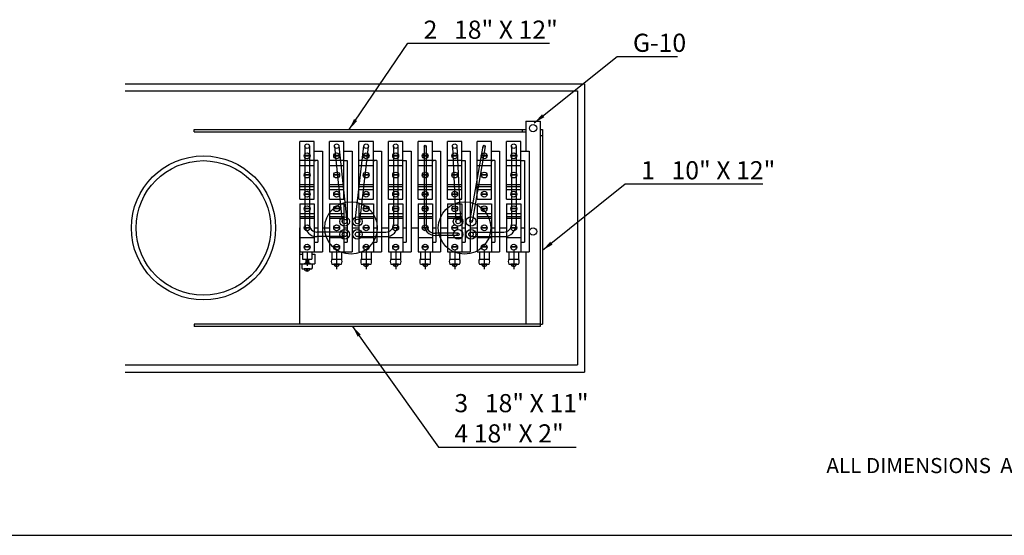
# Model space of a CAD drawing. Extents: x 146 to 3996, y 1340 to 3440.
# Drawn here: x 1430 to 2731, y 1340 to 2021 of the extents above; entities that cross this region are included whole.
import ezdxf

# ---------------------------------------------------------------- set-up
doc = ezdxf.new("R2010")
doc.units = 0
doc.header["$MEASUREMENT"] = 0
doc.linetypes.add('CENTER2', pattern=[28.575, 19.05, -3.175, 3.175, -3.175])
doc.layers.get('0').update_dxf_attribs({"linetype": 'CONTINUOUS'})
for name, color, linetype in [('BOUNDAR', 2, 'CONTINUOUS'), ('CENTER', 1, 'CENTER2'), ('DIMENSION', 5, 'CONTINUOUS')]:
    doc.layers.add(name, color=color, linetype=linetype)
doc.styles.get("Standard").update_dxf_attribs({"font": 'ISOCP'})
doc.dimstyles.new('ISO-25_WS', dxfattribs={"dimtxt": 24, "dimasz": 15, "dimexe": 6, "dimexo": 3, "dimgap": 6, "dimtad": 1, "dimdec": 4, "dimtxsty": 'STANDARD', "dimcen": 100, "dimazin": 3, "dimtfac": 1, "dimtdec": 4, "dimtmove": 0, "dimatfit": 3, "dimtolj": 1, "dimtzin": 0})

msp = doc.modelspace()

# ---------------------------------------------------------------- linework, layer by layer
for p, q in [((1569.9, 1936.6), (2176.9, 1936.6)), ((1569.9, 1927.1), (2167.4, 1927.1)), ((2167.4, 1927.1), (2167.4, 1565.1)), ((2176.9, 1936.6), (2176.9, 1555.6)), ((2099.2, 1887.4), (2118.2, 1887.4)), ((2099.2, 1887.4), (2099.2, 1847.7)), ((2118.2, 1887.4), (2118.2, 1615.9)), ((1661, 1876.3), (2099.2, 1876.3)), ((1661, 1873.1), (1661, 1876.3)), ((2094.2, 1876.3), (2094.2, 1873.1)), ((2118.2, 1876.3), (2121.4, 1876.3)), ((2121.4, 1876.3), (2121.4, 1619.1)), ((1661, 1873.1), (2099.2, 1873.1)), ((1819.7, 1860.4), (1800.7, 1860.4)), ((1800.7, 1835), (1800.7, 1860.4)), ((1819.7, 1835), (1819.7, 1860.4)), ((1839.7, 1835), (1839.7, 1860.4)), ((1858.7, 1860.4), (1839.7, 1860.4)), ((1858.7, 1835), (1858.7, 1860.4)), ((1878.7, 1835), (1878.7, 1860.4)), ((1897.7, 1860.4), (1878.7, 1860.4)), ((1897.7, 1835), (1897.7, 1860.4)), ((1936.7, 1860.4), (1917.7, 1860.4)), ((1917.7, 1835), (1917.7, 1860.4)), ((1936.7, 1835), (1936.7, 1860.4)), ((1956.7, 1835), (1956.7, 1860.4)), ((1975.7, 1860.4), (1956.7, 1860.4)), ((1975.7, 1835), (1975.7, 1860.4)), ((2014.7, 1860.4), (1995.7, 1860.4)), ((1995.7, 1835), (1995.7, 1860.4)), ((2014.7, 1835), (2014.7, 1860.4)), ((2053.7, 1860.4), (2034.7, 1860.4)), ((2034.7, 1835), (2034.7, 1860.4)), ((2053.7, 1835), (2053.7, 1860.4)), ((2073.7, 1835), (2073.7, 1860.4)), ((2092.7, 1860.4), (2073.7, 1860.4)), ((2092.7, 1835), (2092.7, 1860.4)), ((2118.2, 1868.1), (2121.4, 1868.1)), ((1800.7, 1784.2), (1800.7, 1847.7)), ((1819.7, 1784.2), (1819.7, 1847.7)), ((1819.7, 1847.7), (1830.6, 1847.7)), ((1830.6, 1847.7), (1830.6, 1714.4)), ((1839.7, 1784.2), (1839.7, 1847.7)), ((1858.7, 1784.2), (1858.7, 1847.7)), ((1858.7, 1847.7), (1869.6, 1847.7)), ((1869.6, 1847.7), (1869.6, 1714.4)), ((1878.7, 1784.2), (1878.7, 1847.7)), ((1897.7, 1784.2), (1897.7, 1847.7)), ((1897.7, 1847.7), (1908.6, 1847.7)), ((1908.6, 1847.7), (1908.6, 1714.4)), ((1917.7, 1784.2), (1917.7, 1847.7)), ((1936.7, 1784.2), (1936.7, 1847.7)), ((1936.7, 1847.7), (1947.6, 1847.7)), ((1947.6, 1847.7), (1947.6, 1714.4)), ((1956.7, 1784.2), (1956.7, 1847.7)), ((1975.7, 1784.2), (1975.7, 1847.7)), ((1975.7, 1847.7), (1986.6, 1847.7)), ((1986.6, 1847.7), (1986.6, 1714.4)), ((1995.7, 1784.2), (1995.7, 1847.7)), ((2014.7, 1847.7), (2025.6, 1847.7)), ((2014.7, 1784.2), (2014.7, 1847.7)), ((2025.6, 1847.7), (2025.6, 1714.4)), ((2034.7, 1784.2), (2034.7, 1847.7)), ((2053.7, 1784.2), (2053.7, 1847.7)), ((2053.7, 1847.7), (2064.6, 1847.7)), ((2064.6, 1847.7), (2064.6, 1714.4)), ((2073.7, 1784.2), (2073.7, 1847.7)), ((2092.7, 1847.7), (2103.6, 1847.7)), ((2092.7, 1784.2), (2092.7, 1847.7)), ((2103.6, 1847.7), (2103.6, 1714.4)), ((1824.2, 1835), (1800.7, 1835)), ((1807, 1841.6), (1807, 1841.1)), ((1813.4, 1841.6), (1807, 1841.6)), ((1813.4, 1841.1), (1807, 1841.1)), ((1813.4, 1841.6), (1813.4, 1841.1)), ((1819.7, 1835), (1821.7, 1835)), ((1824.2, 1835), (1824.2, 1727.1)), ((1858.7, 1835), (1839.7, 1835)), ((1852.4, 1841.6), (1846, 1841.6)), ((1846, 1841.6), (1846, 1841.1)), ((1852.4, 1841.1), (1846, 1841.1)), ((1852.4, 1841.6), (1852.4, 1841.1)), ((1858.7, 1835), (1863.2, 1835)), ((1863.2, 1835), (1863.2, 1727.1)), ((1902.2, 1835), (1878.7, 1835)), ((1891.4, 1841.6), (1885, 1841.6)), ((1885, 1841.6), (1885, 1841.1)), ((1891.4, 1841.1), (1885, 1841.1)), ((1891.4, 1841.6), (1891.4, 1841.1)), ((1897.7, 1835), (1899.7, 1835)), ((1902.2, 1835), (1902.2, 1727.1)), ((1936.7, 1835), (1917.7, 1835)), ((1924, 1841.6), (1924, 1841.1)), ((1930.4, 1841.6), (1924, 1841.6)), ((1930.4, 1841.1), (1924, 1841.1)), ((1930.4, 1841.6), (1930.4, 1841.1)), ((1936.7, 1835), (1941.2, 1835)), ((1941.2, 1835), (1941.2, 1727.1)), ((1980.2, 1835), (1956.7, 1835)), ((1969.4, 1841.6), (1963, 1841.6)), ((1963, 1841.6), (1963, 1841.1)), ((1969.4, 1841.1), (1963, 1841.1)), ((1969.4, 1841.6), (1969.4, 1841.1)), ((1975.7, 1835), (1977.7, 1835)), ((1980.2, 1835), (1980.2, 1727.1)), ((2014.7, 1835), (1995.7, 1835)), ((2002, 1841.6), (2002, 1841.1)), ((2008.4, 1841.6), (2002, 1841.6)), ((2008.4, 1841.1), (2002, 1841.1)), ((2008.4, 1841.6), (2008.4, 1841.1)), ((2014.7, 1835), (2019.2, 1835)), ((2019.2, 1835), (2019.2, 1727.1)), ((2058.2, 1835), (2034.7, 1835)), ((2041, 1841.6), (2041, 1841.1)), ((2047.4, 1841.6), (2041, 1841.6)), ((2047.4, 1841.1), (2041, 1841.1)), ((2047.4, 1841.6), (2047.4, 1841.1)), ((2053.7, 1835), (2055.7, 1835)), ((2058.2, 1835), (2058.2, 1727.1)), ((2092.7, 1835), (2073.7, 1835)), ((2086.4, 1841.6), (2080, 1841.6)), ((2080, 1841.6), (2080, 1841.1)), ((2086.4, 1841.1), (2080, 1841.1)), ((2086.4, 1841.6), (2086.4, 1841.1)), ((2092.7, 1835), (2097.2, 1835)), ((2097.2, 1835), (2097.2, 1727.1)), ((1800.7, 1828.7), (1819.7, 1828.7)), ((1839.7, 1828.7), (1858.7, 1828.7)), ((1878.7, 1828.7), (1897.7, 1828.7)), ((1917.7, 1828.7), (1936.7, 1828.7)), ((1956.7, 1828.7), (1975.7, 1828.7)), ((1995.7, 1828.7), (2014.7, 1828.7)), ((2034.7, 1828.7), (2053.7, 1828.7)), ((2073.7, 1828.7), (2092.7, 1828.7)), ((1813.4, 1816.2), (1807, 1816.2)), ((1807, 1816.2), (1807, 1815.7)), ((1813.4, 1815.7), (1807, 1815.7)), ((1813.4, 1816.2), (1813.4, 1815.7)), ((1846, 1816.2), (1846, 1815.7)), ((1852.4, 1816.2), (1846, 1816.2)), ((1852.4, 1815.7), (1846, 1815.7)), ((1852.4, 1816.2), (1852.4, 1815.7)), ((1885, 1816.2), (1885, 1815.7)), ((1891.4, 1816.2), (1885, 1816.2)), ((1891.4, 1815.7), (1885, 1815.7)), ((1891.4, 1816.2), (1891.4, 1815.7)), ((1930.4, 1816.2), (1924, 1816.2)), ((1924, 1816.2), (1924, 1815.7)), ((1930.4, 1815.7), (1924, 1815.7)), ((1930.4, 1816.2), (1930.4, 1815.7)), ((1963, 1816.2), (1963, 1815.7)), ((1969.4, 1816.2), (1963, 1816.2)), ((1969.4, 1815.7), (1963, 1815.7)), ((1969.4, 1816.2), (1969.4, 1815.7)), ((2008.4, 1816.2), (2002, 1816.2)), ((2002, 1816.2), (2002, 1815.7)), ((2008.4, 1815.7), (2002, 1815.7)), ((2008.4, 1816.2), (2008.4, 1815.7)), ((2047.4, 1816.2), (2041, 1816.2)), ((2041, 1816.2), (2041, 1815.7)), ((2047.4, 1815.7), (2041, 1815.7)), ((2047.4, 1816.2), (2047.4, 1815.7)), ((2080, 1816.2), (2080, 1815.7)), ((2086.4, 1816.2), (2080, 1816.2)), ((2086.4, 1815.7), (2080, 1815.7)), ((2086.4, 1816.2), (2086.4, 1815.7)), ((1800.7, 1803.3), (1819.7, 1803.3)), ((1800.7, 1800.7), (1819.7, 1800.7)), ((1800.7, 1796.9), (1819.7, 1796.9)), ((1839.7, 1803.3), (1858.7, 1803.3)), ((1839.7, 1800.7), (1858.7, 1800.7)), ((1839.7, 1796.9), (1858.7, 1796.9)), ((1878.7, 1803.3), (1897.7, 1803.3)), ((1878.7, 1800.7), (1897.7, 1800.7)), ((1878.7, 1796.9), (1897.7, 1796.9)), ((1917.7, 1803.3), (1936.7, 1803.3)), ((1917.7, 1800.7), (1936.7, 1800.7)), ((1917.7, 1796.9), (1936.7, 1796.9)), ((1956.7, 1803.3), (1975.7, 1803.3)), ((1956.7, 1800.7), (1975.7, 1800.7)), ((1956.7, 1796.9), (1975.7, 1796.9)), ((1995.7, 1803.3), (2014.7, 1803.3)), ((1995.7, 1800.7), (2014.7, 1800.7)), ((1995.7, 1796.9), (2014.7, 1796.9)), ((2034.7, 1803.3), (2053.7, 1803.3)), ((2034.7, 1800.7), (2053.7, 1800.7)), ((2034.7, 1796.9), (2053.7, 1796.9)), ((2073.7, 1803.3), (2092.7, 1803.3)), ((2073.7, 1800.7), (2092.7, 1800.7)), ((2073.7, 1796.9), (2092.7, 1796.9)), ((1800.7, 1784.2), (1819.7, 1784.2)), ((1813.4, 1790.8), (1807, 1790.8)), ((1807, 1790.8), (1807, 1790.3)), ((1813.4, 1790.3), (1807, 1790.3)), ((1813.4, 1790.8), (1813.4, 1790.3)), ((1839.7, 1784.2), (1858.7, 1784.2)), ((1846, 1790.8), (1846, 1790.3)), ((1852.4, 1790.8), (1846, 1790.8)), ((1852.4, 1790.3), (1846, 1790.3)), ((1852.4, 1790.8), (1852.4, 1790.3)), ((1878.7, 1784.2), (1897.7, 1784.2)), ((1885, 1790.8), (1885, 1790.3)), ((1891.4, 1790.8), (1885, 1790.8)), ((1891.4, 1790.3), (1885, 1790.3)), ((1891.4, 1790.8), (1891.4, 1790.3)), ((1917.7, 1784.2), (1936.7, 1784.2)), ((1930.4, 1790.8), (1924, 1790.8)), ((1924, 1790.8), (1924, 1790.3)), ((1930.4, 1790.3), (1924, 1790.3)), ((1930.4, 1790.8), (1930.4, 1790.3)), ((1956.7, 1784.2), (1975.7, 1784.2)), ((1963, 1790.8), (1963, 1790.3)), ((1969.4, 1790.8), (1963, 1790.8)), ((1969.4, 1790.3), (1963, 1790.3)), ((1969.4, 1790.8), (1969.4, 1790.3)), ((1995.7, 1784.2), (2014.7, 1784.2)), ((2008.4, 1790.8), (2002, 1790.8)), ((2002, 1790.8), (2002, 1790.3)), ((2008.4, 1790.3), (2002, 1790.3)), ((2008.4, 1790.8), (2008.4, 1790.3)), ((2034.7, 1784.2), (2053.7, 1784.2)), ((2047.4, 1790.8), (2041, 1790.8)), ((2041, 1790.8), (2041, 1790.3)), ((2047.4, 1790.3), (2041, 1790.3)), ((2047.4, 1790.8), (2047.4, 1790.3)), ((2073.7, 1784.2), (2092.7, 1784.2)), ((2080, 1790.8), (2080, 1790.3)), ((2086.4, 1790.8), (2080, 1790.8)), ((2086.4, 1790.3), (2080, 1790.3)), ((2086.4, 1790.8), (2086.4, 1790.3)), ((1800.7, 1777.9), (1800.7, 1714.4)), ((1800.7, 1777.9), (1819.7, 1777.9)), ((1813.4, 1771.7), (1807, 1771.7)), ((1807, 1771.7), (1807, 1771.3)), ((1813.4, 1771.3), (1807, 1771.3)), ((1813.4, 1771.7), (1813.4, 1771.3)), ((1819.7, 1777.9), (1819.7, 1714.4)), ((1839.7, 1777.9), (1839.7, 1714.4)), ((1839.7, 1777.9), (1858.7, 1777.9)), ((1846, 1771.7), (1846, 1771.3)), ((1852.4, 1771.7), (1846, 1771.7)), ((1852.4, 1771.3), (1846, 1771.3)), ((1852.4, 1771.7), (1852.4, 1771.3)), ((1858.7, 1777.9), (1858.7, 1714.4)), ((1878.7, 1777.9), (1878.7, 1714.4)), ((1878.7, 1777.9), (1897.7, 1777.9)), ((1885, 1771.7), (1885, 1771.3)), ((1891.4, 1771.7), (1885, 1771.7)), ((1891.4, 1771.3), (1885, 1771.3)), ((1891.4, 1771.7), (1891.4, 1771.3)), ((1897.7, 1777.9), (1897.7, 1714.4)), ((1917.7, 1777.9), (1917.7, 1714.4)), ((1917.7, 1777.9), (1936.7, 1777.9)), ((1930.4, 1771.7), (1924, 1771.7)), ((1924, 1771.7), (1924, 1771.3)), ((1930.4, 1771.3), (1924, 1771.3)), ((1930.4, 1771.7), (1930.4, 1771.3)), ((1936.7, 1777.9), (1936.7, 1714.4)), ((1956.7, 1777.9), (1956.7, 1714.4)), ((1956.7, 1777.9), (1975.7, 1777.9)), ((1963, 1771.7), (1963, 1771.3)), ((1969.4, 1771.7), (1963, 1771.7)), ((1969.4, 1771.3), (1963, 1771.3)), ((1969.4, 1771.7), (1969.4, 1771.3)), ((1975.7, 1777.9), (1975.7, 1714.4)), ((1995.7, 1777.9), (1995.7, 1714.4)), ((1995.7, 1777.9), (2014.7, 1777.9)), ((2008.4, 1771.7), (2002, 1771.7)), ((2002, 1771.7), (2002, 1771.3)), ((2008.4, 1771.3), (2002, 1771.3)), ((2008.4, 1771.7), (2008.4, 1771.3)), ((2014.7, 1777.9), (2014.7, 1714.4)), ((2034.7, 1777.9), (2034.7, 1714.4)), ((2034.7, 1777.9), (2053.7, 1777.9)), ((2047.4, 1771.7), (2041, 1771.7)), ((2041, 1771.7), (2041, 1771.3)), ((2047.4, 1771.3), (2041, 1771.3)), ((2047.4, 1771.7), (2047.4, 1771.3)), ((2053.7, 1777.9), (2053.7, 1714.4)), ((2073.7, 1777.9), (2073.7, 1714.4)), ((2073.7, 1777.9), (2092.7, 1777.9)), ((2080, 1771.7), (2080, 1771.3)), ((2086.4, 1771.7), (2080, 1771.7)), ((2086.4, 1771.3), (2080, 1771.3)), ((2086.4, 1771.7), (2086.4, 1771.3)), ((2092.7, 1777.9), (2092.7, 1714.4)), ((1800.7, 1765.2), (1819.7, 1765.2)), ((1800.7, 1761.3), (1819.7, 1761.3)), ((1800.7, 1758.8), (1819.7, 1758.8)), ((1839.7, 1765.2), (1858.7, 1765.2)), ((1839.7, 1761.3), (1858.7, 1761.3)), ((1839.7, 1758.8), (1858.7, 1758.8)), ((1878.7, 1765.2), (1897.7, 1765.2)), ((1878.7, 1761.3), (1897.7, 1761.3)), ((1878.7, 1758.8), (1897.7, 1758.8)), ((1917.7, 1765.2), (1936.7, 1765.2)), ((1917.7, 1761.3), (1936.7, 1761.3)), ((1917.7, 1758.8), (1936.7, 1758.8)), ((1956.7, 1765.2), (1975.7, 1765.2)), ((1956.7, 1761.3), (1975.7, 1761.3)), ((1956.7, 1758.8), (1975.7, 1758.8)), ((1995.7, 1765.2), (2014.7, 1765.2)), ((1995.7, 1761.3), (2014.7, 1761.3)), ((1995.7, 1758.8), (2014.7, 1758.8)), ((2034.7, 1765.2), (2053.7, 1765.2)), ((2034.7, 1761.3), (2053.7, 1761.3)), ((2034.7, 1758.8), (2053.7, 1758.8)), ((2073.7, 1765.2), (2092.7, 1765.2)), ((2073.7, 1761.3), (2092.7, 1761.3)), ((2073.7, 1758.8), (2092.7, 1758.8)), ((1800.2, 1746.1), (1800.2, 1619.1)), ((1800.2, 1746.1), (1800.7, 1746.1)), ((1807, 1745.9), (1807, 1746.3)), ((1813.4, 1746.3), (1807, 1746.3)), ((1807, 1745.9), (1807, 1746.3)), ((1813.4, 1746.3), (1807, 1746.3)), ((1813.4, 1745.9), (1807, 1745.9)), ((1813.4, 1745.9), (1807, 1745.9)), ((1813.4, 1745.9), (1813.4, 1746.3)), ((1813.4, 1745.9), (1813.4, 1746.3)), ((1819.7, 1746.1), (1824.2, 1746.1)), ((1830.6, 1746.1), (1839.7, 1746.1)), ((1852.4, 1746.3), (1846, 1746.3)), ((1846, 1745.9), (1846, 1746.3)), ((1852.4, 1746.3), (1846, 1746.3)), ((1846, 1745.9), (1846, 1746.3)), ((1852.4, 1745.9), (1846, 1745.9)), ((1852.4, 1745.9), (1846, 1745.9)), ((1852.4, 1745.9), (1852.4, 1746.3)), ((1852.4, 1745.9), (1852.4, 1746.3)), ((1858.7, 1746.1), (1863.2, 1746.1)), ((1869.6, 1746.1), (1878.7, 1746.1)), ((1891.4, 1746.3), (1885, 1746.3)), ((1885, 1745.9), (1885, 1746.3)), ((1891.4, 1746.3), (1885, 1746.3)), ((1885, 1745.9), (1885, 1746.3)), ((1891.4, 1745.9), (1885, 1745.9)), ((1891.4, 1745.9), (1885, 1745.9)), ((1891.4, 1745.9), (1891.4, 1746.3)), ((1891.4, 1745.9), (1891.4, 1746.3)), ((1897.7, 1746.1), (1902.2, 1746.1)), ((1908.6, 1746.1), (1917.7, 1746.1)), ((1924, 1745.9), (1924, 1746.3)), ((1930.4, 1746.3), (1924, 1746.3)), ((1924, 1745.9), (1924, 1746.3)), ((1930.4, 1746.3), (1924, 1746.3)), ((1930.4, 1745.9), (1924, 1745.9)), ((1930.4, 1745.9), (1924, 1745.9)), ((1930.4, 1745.9), (1930.4, 1746.3)), ((1930.4, 1745.9), (1930.4, 1746.3)), ((1936.7, 1746.1), (1941.2, 1746.1)), ((1947.6, 1746.1), (1956.7, 1746.1)), ((1969.4, 1746.3), (1963, 1746.3)), ((1963, 1745.9), (1963, 1746.3)), ((1969.4, 1746.3), (1963, 1746.3)), ((1963, 1745.9), (1963, 1746.3)), ((1969.4, 1745.9), (1963, 1745.9)), ((1969.4, 1745.9), (1963, 1745.9)), ((1969.4, 1745.9), (1969.4, 1746.3)), ((1969.4, 1745.9), (1969.4, 1746.3)), ((1975.7, 1746.1), (1980.2, 1746.1)), ((1986.6, 1746.1), (1995.7, 1746.1)), ((2002, 1745.9), (2002, 1746.3)), ((2008.4, 1746.3), (2002, 1746.3)), ((2002, 1745.9), (2002, 1746.3)), ((2008.4, 1746.3), (2002, 1746.3)), ((2008.4, 1745.9), (2002, 1745.9)), ((2008.4, 1745.9), (2002, 1745.9)), ((2008.4, 1745.9), (2008.4, 1746.3)), ((2008.4, 1745.9), (2008.4, 1746.3)), ((2014.7, 1746.1), (2019.2, 1746.1)), ((2025.6, 1746.1), (2034.7, 1746.1)), ((2041, 1745.9), (2041, 1746.3)), ((2047.4, 1746.3), (2041, 1746.3)), ((2041, 1745.9), (2041, 1746.3)), ((2047.4, 1746.3), (2041, 1746.3)), ((2047.4, 1745.9), (2041, 1745.9)), ((2047.4, 1745.9), (2041, 1745.9)), ((2047.4, 1745.9), (2047.4, 1746.3)), ((2047.4, 1745.9), (2047.4, 1746.3)), ((2053.7, 1746.1), (2058.2, 1746.1)), ((2064.6, 1746.1), (2073.7, 1746.1)), ((2086.4, 1746.3), (2080, 1746.3)), ((2080, 1745.9), (2080, 1746.3)), ((2086.4, 1746.3), (2080, 1746.3)), ((2080, 1745.9), (2080, 1746.3)), ((2086.4, 1745.9), (2080, 1745.9)), ((2086.4, 1745.9), (2080, 1745.9)), ((2086.4, 1745.9), (2086.4, 1746.3)), ((2086.4, 1745.9), (2086.4, 1746.3)), ((2092.7, 1746.1), (2097.2, 1746.1)), ((1800.7, 1733.4), (1819.7, 1733.4)), ((1839.7, 1733.4), (1858.7, 1733.4)), ((1878.7, 1733.4), (1897.7, 1733.4)), ((1917.7, 1733.4), (1936.7, 1733.4)), ((1956.7, 1733.4), (1975.7, 1733.4)), ((1995.7, 1733.4), (2014.7, 1733.4)), ((2034.7, 1733.4), (2053.7, 1733.4)), ((2073.7, 1733.4), (2092.7, 1733.4)), ((1807, 1720.9), (1807, 1720.5)), ((1813.4, 1720.9), (1807, 1720.9)), ((1813.4, 1720.5), (1807, 1720.5)), ((1813.4, 1720.9), (1813.4, 1720.5)), ((1819.7, 1727.1), (1824.2, 1727.1)), ((1852.4, 1720.9), (1846, 1720.9)), ((1846, 1720.9), (1846, 1720.5)), ((1852.4, 1720.5), (1846, 1720.5)), ((1852.4, 1720.9), (1852.4, 1720.5)), ((1858.7, 1727.1), (1863.2, 1727.1)), ((1891.4, 1720.9), (1885, 1720.9)), ((1885, 1720.9), (1885, 1720.5)), ((1891.4, 1720.5), (1885, 1720.5)), ((1891.4, 1720.9), (1891.4, 1720.5)), ((1897.7, 1727.1), (1902.2, 1727.1)), ((1924, 1720.9), (1924, 1720.5)), ((1930.4, 1720.9), (1924, 1720.9)), ((1930.4, 1720.5), (1924, 1720.5)), ((1930.4, 1720.9), (1930.4, 1720.5)), ((1936.7, 1727.1), (1941.2, 1727.1)), ((1969.4, 1720.9), (1963, 1720.9)), ((1963, 1720.9), (1963, 1720.5)), ((1969.4, 1720.5), (1963, 1720.5)), ((1969.4, 1720.9), (1969.4, 1720.5)), ((1975.7, 1727.1), (1980.2, 1727.1)), ((2002, 1720.9), (2002, 1720.5)), ((2008.4, 1720.9), (2002, 1720.9)), ((2008.4, 1720.5), (2002, 1720.5)), ((2008.4, 1720.9), (2008.4, 1720.5)), ((2014.7, 1727.1), (2019.2, 1727.1)), ((2041, 1720.9), (2041, 1720.5)), ((2047.4, 1720.9), (2041, 1720.9)), ((2047.4, 1720.5), (2041, 1720.5)), ((2047.4, 1720.9), (2047.4, 1720.5)), ((2053.7, 1727.1), (2058.2, 1727.1)), ((2086.4, 1720.9), (2080, 1720.9)), ((2080, 1720.9), (2080, 1720.5)), ((2086.4, 1720.5), (2080, 1720.5)), ((2086.4, 1720.9), (2086.4, 1720.5)), ((2092.7, 1727.1), (2097.2, 1727.1)), ((1800.7, 1714.4), (1830.6, 1714.4)), ((1839.7, 1714.4), (1869.6, 1714.4)), ((1842.8, 1704.8), (1855.6, 1704.8)), ((1878.7, 1714.4), (1908.6, 1714.4)), ((1881.8, 1704.8), (1894.6, 1704.8)), ((1917.7, 1714.4), (1947.6, 1714.4)), ((1920.8, 1704.8), (1933.6, 1704.8)), ((1956.7, 1714.4), (1986.6, 1714.4)), ((1959.8, 1704.8), (1972.6, 1704.8)), ((1995.7, 1714.4), (2025.6, 1714.4)), ((1998.8, 1704.8), (2011.6, 1704.8)), ((2034.7, 1714.4), (2064.6, 1714.4)), ((2037.8, 1704.8), (2050.6, 1704.8)), ((2073.7, 1714.4), (2103.6, 1714.4)), ((2076.8, 1704.8), (2089.6, 1704.8)), ((2099.2, 1714.4), (2099.2, 1619.1)), ((1803.8, 1698.5), (1816.6, 1698.5)), ((1803.8, 1692), (1816.6, 1692)), ((1814.1, 1692), (1806.3, 1692)), ((1842.8, 1698.3), (1855.6, 1698.3)), ((1853.1, 1698.3), (1845.3, 1698.3)), ((1849, 1696.9), (1849.5, 1696.9)), ((1849, 1695.4), (1849, 1696.9)), ((1849.5, 1695.4), (1849.5, 1696.9)), ((1881.8, 1698.3), (1894.6, 1698.3)), ((1892.1, 1698.3), (1884.3, 1698.3)), ((1888, 1696.9), (1888.5, 1696.9)), ((1888, 1695.4), (1888, 1696.9)), ((1888.5, 1695.4), (1888.5, 1696.9)), ((1920.8, 1698.3), (1933.6, 1698.3)), ((1931.1, 1698.3), (1923.3, 1698.3)), ((1927, 1695.4), (1927, 1696.9)), ((1927, 1696.9), (1927.5, 1696.9)), ((1927.5, 1695.4), (1927.5, 1696.9)), ((1959.8, 1698.3), (1972.6, 1698.3)), ((1970.1, 1698.3), (1962.3, 1698.3)), ((1966, 1696.9), (1966.5, 1696.9)), ((1966, 1695.4), (1966, 1696.9)), ((1966.5, 1695.4), (1966.5, 1696.9)), ((1998.8, 1698.3), (2011.6, 1698.3)), ((2009.1, 1698.3), (2001.3, 1698.3)), ((2005, 1695.4), (2005, 1696.9)), ((2005, 1696.9), (2005.5, 1696.9)), ((2005.5, 1695.4), (2005.5, 1696.9)), ((2037.8, 1698.3), (2050.6, 1698.3)), ((2048.1, 1698.3), (2040.3, 1698.3)), ((2044, 1695.4), (2044, 1696.9)), ((2044, 1696.9), (2044.5, 1696.9)), ((2044.5, 1695.4), (2044.5, 1696.9)), ((2076.8, 1698.3), (2089.6, 1698.3)), ((2087.1, 1698.3), (2079.3, 1698.3)), ((2083, 1696.9), (2083.5, 1696.9)), ((2083, 1695.4), (2083, 1696.9)), ((2083.5, 1695.4), (2083.5, 1696.9)), ((1810, 1689.1), (1810, 1690.6)), ((1810, 1690.6), (1810.5, 1690.6)), ((1810.5, 1689.1), (1810.5, 1690.6)), ((2118.2, 1619.1), (1661, 1619.1)), ((1661, 1619.1), (1661, 1615.9)), ((2118.2, 1615.9), (1661, 1615.9)), ((2118.2, 1619.1), (2121.4, 1619.1)), ((1569.9, 1565.1), (2167.4, 1565.1)), ((1569.9, 1555.6), (2176.9, 1555.6)), ((1196.3, 1339.8), (3996.3, 1339.8))]:
    msp.add_line(p, q)
at = {"linetype": 'CONTINUOUS'}
for p, q in [((1803.9, 1714.4), (1803.9, 1704.8)), ((1816.6, 1714.4), (1816.6, 1704.8)), ((1842.9, 1714.4), (1842.9, 1704.8)), ((1855.6, 1714.4), (1855.6, 1704.8)), ((1881.9, 1714.4), (1881.9, 1704.8)), ((1894.6, 1714.4), (1894.6, 1704.8)), ((1920.9, 1714.4), (1920.9, 1704.8)), ((1933.6, 1714.4), (1933.6, 1704.8)), ((1959.9, 1714.4), (1959.9, 1704.8)), ((1972.6, 1714.4), (1972.6, 1704.8)), ((1998.9, 1714.4), (1998.9, 1704.8)), ((2011.6, 1714.4), (2011.6, 1704.8)), ((2037.9, 1714.4), (2037.9, 1704.8)), ((2050.6, 1714.4), (2050.6, 1704.8)), ((2076.9, 1714.4), (2076.9, 1704.8)), ((2089.6, 1714.4), (2089.6, 1704.8))]:
    msp.add_line(p, q, dxfattribs=at)
for centre, radius in [((2108.7, 1877.9), 4.8), ((1810.2, 1854.1), 3), ((1849.2, 1854.1), 3), ((1888.2, 1854.1), 3), ((1927.2, 1854.1), 3), ((1966.2, 1854.1), 1.4), ((2005.2, 1854.1), 3), ((2044.2, 1854.1), 1.4), ((2083.2, 1854.1), 3), ((1673.2, 1746.1), 95.2), ((1673.2, 1746.1), 88.9), ((1810.2, 1841.4), 3.87), ((1849.2, 1841.4), 3.87), ((1888.2, 1841.4), 3.87), ((1927.2, 1841.4), 3.87), ((1966.2, 1841.4), 3.87), ((2005.2, 1841.4), 3.87), ((2044.2, 1841.4), 3.87), ((2083.2, 1841.4), 3.87), ((1810.2, 1816), 3.87), ((1849.2, 1816), 3.87), ((1888.2, 1816), 3.87), ((1927.2, 1816), 3.87), ((1966.2, 1816), 3.87), ((2005.2, 1816), 3.87), ((2044.2, 1816), 3.87), ((2083.2, 1816), 3.87), ((1810.2, 1790.6), 3.87), ((1849.2, 1790.6), 3.87), ((1888.2, 1790.6), 3.87), ((1927.2, 1790.6), 3.87), ((1966.2, 1790.6), 3.87), ((2005.2, 1790.6), 3.87), ((2044.2, 1790.6), 3.87), ((2083.2, 1790.6), 3.87), ((1810.2, 1771.5), 3.87), ((1849.2, 1771.5), 3.87), ((1888.2, 1771.5), 3.87), ((1927.2, 1771.5), 3.87), ((1966.2, 1771.5), 3.87), ((2005.2, 1771.5), 3.87), ((2044.2, 1771.5), 3.87), ((2083.2, 1771.5), 3.87), ((1810.2, 1746.1), 3.87), ((1810.2, 1746.1), 3.87), ((1849.2, 1746.1), 3.87), ((1849.2, 1746.1), 3.87), ((1888.2, 1746.1), 3.87), ((1888.2, 1746.1), 3.87), ((1927.2, 1746.1), 3.87), ((1927.2, 1746.1), 3.87), ((1966.2, 1746.1), 3.87), ((1966.2, 1746.1), 3.87), ((2005.2, 1746.1), 3.87), ((2005.2, 1746.1), 3.87), ((2044.2, 1746.1), 3.87), ((2044.2, 1746.1), 3.87), ((2083.2, 1746.1), 3.87), ((2083.2, 1746.1), 3.87), ((2108.7, 1741.3), 4.8), ((1810.2, 1720.7), 3.87), ((1849.2, 1720.7), 3.87), ((1888.2, 1720.7), 3.87), ((1927.2, 1720.7), 3.87), ((1966.2, 1720.7), 3.87), ((2005.2, 1720.7), 3.87), ((2044.2, 1720.7), 3.87), ((2083.2, 1720.7), 3.87)]:
    msp.add_circle(centre, radius)
for centre, radius, start, end in [((1849.2, 1701.6), 7.2, 153.1672, 206.8328), ((1849.2, 1701.6), 7.2, 333.1672, 26.8328), ((1888.2, 1701.6), 7.2, 153.1672, 206.8328), ((1888.2, 1701.6), 7.2, 333.1672, 26.8328), ((1927.2, 1701.6), 7.2, 153.1672, 206.8328), ((1927.2, 1701.6), 7.2, 333.1672, 26.8328), ((1966.2, 1701.6), 7.2, 153.1672, 206.8328), ((1966.2, 1701.6), 7.2, 333.1672, 26.8328), ((2005.2, 1701.6), 7.2, 153.1672, 206.8328), ((2005.2, 1701.6), 7.2, 333.1672, 26.8328), ((2044.2, 1701.6), 7.2, 153.1672, 206.8328), ((2044.2, 1701.6), 7.2, 333.1672, 26.8328), ((2083.2, 1701.6), 7.2, 153.1672, 206.8328), ((2083.2, 1701.6), 7.2, 333.1672, 26.8328), ((1810.2, 1695.2), 7.2, 153.1672, 206.8328), ((1810.2, 1693.1), 4.02, 196.0756, 343.9244), ((1810.2, 1695.2), 7.2, 333.1672, 26.8328), ((1849.2, 1699.4), 4.02, 196.0756, 343.9244), ((1888.2, 1699.4), 4.02, 196.0756, 343.9244), ((1927.2, 1699.4), 4.02, 196.0756, 343.9244), ((1966.2, 1699.4), 4.02, 196.0756, 343.9244), ((2005.2, 1699.4), 4.02, 196.0756, 343.9244), ((2044.2, 1699.4), 4.02, 196.0756, 343.9244), ((2083.2, 1699.4), 4.02, 196.0756, 343.9244)]:
    msp.add_arc(centre, radius, start, end)
at = {"layer": 'BOUNDAR'}
for p, q in [((1800.2, 1711.2), (1803.9, 1711.2)), ((1803.9, 1704.8), (1816.6, 1704.8)), ((1808.4, 1704.8), (1812, 1704.8)), ((1808.4, 1704.8), (1808.4, 1700.5)), ((1812, 1704.8), (1812, 1700.5)), ((1816.6, 1711.2), (1820.2, 1711.2)), ((1820.2, 1711.2), (1820.2, 1698.5)), ((1800.2, 1698.5), (1820.2, 1698.5)), ((1806.3, 1698.5), (1808.4, 1700.5)), ((1808.4, 1700.5), (1812, 1700.5)), ((1810, 1700), (1810.5, 1700)), ((1810, 1698.5), (1810, 1700)), ((1810.5, 1698.5), (1810.5, 1700)), ((1814.1, 1698.5), (1812, 1700.5))]:
    msp.add_line(p, q, dxfattribs=at)
at = {"layer": 'CENTER'}
for p, q in [((1810.2, 1714.9), (1810.2, 1688.1)), ((1849.2, 1716.8), (1849.2, 1690)), ((1888.2, 1716.8), (1888.2, 1690)), ((1927.2, 1716.8), (1927.2, 1690)), ((1966.2, 1716.8), (1966.2, 1690)), ((2005.2, 1716.8), (2005.2, 1690)), ((2044.2, 1716.8), (2044.2, 1690)), ((2083.2, 1716.8), (2083.2, 1690))]:
    msp.add_line(p, q, dxfattribs=at)
at = {"layer": 'DIMENSION'}
for p, q in [((1807.2, 1854.1), (1807.2, 1750.6)), ((1813.2, 1854.1), (1813.2, 1750.6)), ((1846.2, 1853.7), (1856.7, 1754.3)), ((1852.2, 1854.4), (1862.7, 1754.9)), ((1873.7, 1754.9), (1885.2, 1854.4)), ((1879.7, 1754.2), (1891.2, 1853.7)), ((1924.2, 1854.1), (1924.2, 1750.6)), ((1930.2, 1854.1), (1930.2, 1750.6)), ((1964.8, 1854.1), (1964.8, 1750.6)), ((1967.6, 1854.1), (1967.6, 1750.6)), ((2002.2, 1853.9), (2006.7, 1754.5)), ((2008.2, 1854.2), (2012.7, 1754.7)), ((2025.3, 1754.8), (2042.8, 1854.3)), ((2045.6, 1853.8), (2028.1, 1754.3)), ((2080.2, 1854.1), (2080.2, 1750.6)), ((2086.2, 1854.1), (2086.2, 1750.6)), ((1859.7, 1740.6), (1823.2, 1740.6)), ((1859.7, 1734.6), (1823.2, 1734.6)), ((1876.7, 1740.6), (1914.2, 1740.6)), ((1876.7, 1734.6), (1914.2, 1734.6)), ((2009.7, 1739), (1979.2, 1739)), ((2009.7, 1736.2), (1979.2, 1736.2)), ((2026.7, 1740.6), (2070.2, 1740.6)), ((2026.7, 1734.6), (2070.2, 1734.6))]:
    msp.add_line(p, q, dxfattribs=at)
for centre, radius in [((1868.2, 1746.1), 34.7), ((2018.2, 1746.1), 34.7), ((1859.7, 1754.6), 6.35), ((1859.7, 1754.6), 3), ((1876.7, 1754.6), 6.35), ((1876.7, 1754.6), 3), ((2009.7, 1754.6), 6.35), ((2009.7, 1754.6), 3), ((2026.7, 1754.6), 6.35), ((1859.7, 1737.6), 6.35), ((1876.7, 1737.6), 6.35), ((2009.7, 1737.6), 6.35), ((2026.7, 1737.6), 6.35), ((2026.7, 1754.6), 1.4), ((1859.7, 1737.6), 3), ((1876.7, 1737.6), 3), ((2009.7, 1737.6), 1.4), ((2026.7, 1737.6), 3)]:
    msp.add_circle(centre, radius, dxfattribs=at)
for centre, radius, start, end in [((1823.2, 1750.6), 16, 180, 270), ((1823.2, 1750.6), 10, 180, 270), ((1914.2, 1750.6), 16, 270, 0), ((1914.2, 1750.6), 10, 270, 0), ((1979.2, 1750.6), 14.4, 180, 270), ((1979.2, 1750.6), 11.6, 180, 270), ((2070.2, 1750.6), 16, 270, 0), ((2070.2, 1750.6), 10, 270, 0)]:
    msp.add_arc(centre, radius, start, end, dxfattribs=at)

# ---------------------------------------------------------------- texts
at = {"char_height": 24, "attachment_point": 4}
for s, insert in [('\\A1;2   18" X 12"', (1964.1, 2008.1)), ('\\A1;G-10', (2240.7, 1990.8)), ('\\A1;1   10" X 12"', (2251.5, 1822.3)), ('3   18" X 11"\\P4\\f??|b0|i0|c0|p54; \\Fisocp.shx;18" X 2"', (2004.8, 1494.5))]:
    msp.add_mtext(s, dxfattribs=dict(at, insert=insert))
at = {"insert": (2496.3, 1442), "char_height": 20, "width": 1000, "attachment_point": 1}
msp.add_mtext('\\fArial|b0|i0|c0|p34;ALL DIMENSIONS  ARE  IN  mm', dxfattribs=at)

# ---------------------------------------------------------------- leaders
at = {"annotation_type": 0, "has_hookline": 1, "hookline_direction": 0}
for points, text_width in [([(1865.8, 1876.3), (1943.1, 1990.1), (1958.1, 1990.1)], 166.2), ([(2110.4, 1885), (2219.7, 1972.7), (2234.7, 1972.7)], 58.9), ([(2121.2, 1716.5), (2230.5, 1804.3), (2245.5, 1804.3)], 160.8), ([(1870.2, 1616), (1983.8, 1456.5), (1998.8, 1456.5)], 160.8)]:
    msp.add_leader(points, dimstyle='ISO-25_WS', dxfattribs=dict(at, text_width=text_width))

doc.saveas('drawing.dxf')
